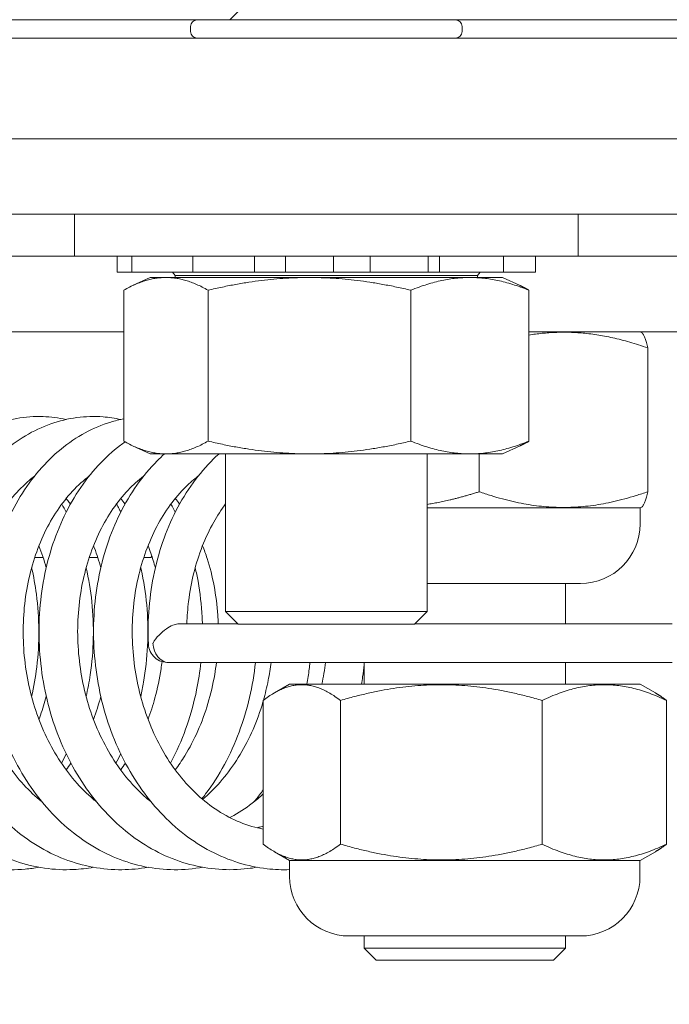
# Model space of a CAD drawing. Units: inches. Extents: x 12 to 410, y 8 to 252.
# Drawn here: x 313 to 314, y 73 to 74 of the extents above; entities that cross this region are included whole.
import ezdxf

# ---------------------------------------------------------------- set-up
doc = ezdxf.new("R2010")
doc.units = ezdxf.units.IN
doc.header["$LTSCALE"] = 25
doc.header["$MEASUREMENT"] = 0
doc.layers.get('0').update_dxf_attribs({"lineweight": 0})
for name, color, linetype, lineweight in [('Detail Boundary (ANSI)', 7, 'Continuous', 5), ('Dimension (ANSI)', 7, 'Continuous', 5), ('Hatch (ANSI)', 7, 'Continuous', 5), ('Visible (ANSI)', 7, 'Continuous', 5)]:
    doc.layers.add(name, color=color, linetype=linetype, lineweight=lineweight)
doc.styles.add('ROMANS', font='tahoma.ttf')
doc.dimstyles.new('Default (ANSI)', dxfattribs={"dimscale": 25, "dimtxt": 0.07, "dimasz": 0.07, "dimexe": 0.125, "dimexo": 0.0625, "dimgap": 0.031496, "dimtad": 0, "dimtih": 1, "dimtoh": 1, "dimrnd": 1e-08, "dimzin": 0, "dimdsep": 46, "dimtxsty": 'ROMANS', "dimblk": 'Filled-1', "dimcen": 0.09, "dimdle": 0.393701, "dimclrd": 256, "dimclre": 256, "dimclrt": 256, "dimadec": 0, "dimazin": 0, "dimtfac": 0.928571, "dimtofl": 0, "dimtmove": 0, "dimatfit": 3, "dimfxl": 1, "dimtolj": 1, "dimtzin": 0, "dimlwd": -1, "dimlwe": -1, "dimarcsym": 0})

# ---------------------------------------------------------------- blocks, each defined once
blk = doc.blocks.new('Filled-1')
at = {"color": 0}
for p, q in [((0, 0), (-1, 0.17857)), ((-1, 0.17857), (-1, -0.17857)), ((-1, 0), (0, 0)), ((-1, -0.17857), (0, 0))]:
    blk.add_line(p, q, dxfattribs=at)
at = {"color": 0, "flags": 128}
blk.add_lwpolyline([(-1, -0.17857), (0, 0), (-1, 0.17857), (-1, -0.17857)], dxfattribs=at)
at = {"color": 0}
blk.add_solid([(-1, -0.17857), (0, 0), (-1, 0.17857), (-1, -0.17857)], dxfattribs=at)
blk = doc.blocks.new('*D15')
at = {"layer": 'Defpoints', "color": 0, "transparency": 16777216}
for p in [(313.7371, 74.4479), (311.8411, 68.3439), (320.5339, 68.3439)]:
    blk.add_point(p, dxfattribs=at)
at = {"layer": 'Dimension (ANSI)', "transparency": 16777216}
for p, q in [((320.5339, 76.1979), (320.5339, 77.9479)), ((315.2996, 74.4479), (323.6589, 74.4479)), ((313.4036, 68.3439), (323.6589, 68.3439)), ((320.5339, 66.5939), (320.5339, 64.8439))]:
    blk.add_line(p, q, dxfattribs=at)
at = {"layer": 'Dimension (ANSI)', "transparency": 16777216, "xscale": 1.75000000745058, "yscale": 1.75000000745058, "zscale": 1.75000000745058}
for p, rotation in [((320.5339, 74.4479), 270), ((320.5339, 68.3439), 90)]:
    blk.add_blockref('Filled-1', p, dxfattribs=dict(at, rotation=rotation))
at = {"layer": 'Dimension (ANSI)', "transparency": 16777216, "insert": (320.5339, 71.2318), "char_height": 1.75, "attachment_point": 5, "style": 'ROMANS'}
blk.add_mtext('\\A1;6.1', dxfattribs=at)
blk = doc.blocks.new('*D31')
at = {"layer": 'Defpoints', "color": 0, "transparency": 16777216}
for p in [(311.0911, 90.0639), (311.0911, 75.0993), (314.0911, 74.0939)]:
    blk.add_point(p, dxfattribs=at)
at = {"layer": 'Dimension (ANSI)', "transparency": 16777216}
for p, q in [((311.0911, 76.6618), (311.0911, 93.1889)), ((314.0911, 75.6564), (314.0911, 93.1889)), ((309.3411, 90.0639), (307.5911, 90.0639)), ((315.8411, 90.0639), (318.6878, 90.0639))]:
    blk.add_line(p, q, dxfattribs=at)
at = {"layer": 'Dimension (ANSI)', "transparency": 16777216, "xscale": 1.75000000745058, "yscale": 1.75000000745058, "zscale": 1.75000000745058}
blk.add_blockref('Filled-1', (311.0911, 90.0639), dxfattribs=at)
at = {"layer": 'Dimension (ANSI)', "transparency": 16777216, "xscale": 1.75000000745058, "yscale": 1.75000000745058, "zscale": 1.75000000745058, "rotation": 180}
blk.add_blockref('Filled-1', (314.0911, 90.0639), dxfattribs=at)
at = {"layer": 'Dimension (ANSI)', "transparency": 16777216, "insert": (321.7047, 90.0639), "char_height": 1.75, "attachment_point": 5, "style": 'ROMANS'}
blk.add_mtext('\\A1;3.00', dxfattribs=at)
blk = doc.blocks.new('2dDetail0')
at = {"layer": 'Detail Boundary (ANSI)'}
blk.add_circle((12.514908, 2.946411), 0.062093, dxfattribs=at)

msp = doc.modelspace()

# ---------------------------------------------------------------- hatches: boundary and pattern name
at = {"layer": 'Hatch (ANSI)'}
h = msp.add_hatch(dxfattribs=at)
h.set_pattern_fill('ANSI31', color=256, scale=25, style=0)
edge = h.paths.add_edge_path()
edge.add_ellipse((252.6951, 74.0939), major_axis=(0, 0.354), ratio=1, start_angle=0, end_angle=90)
edge.add_line((252.3411, 74.0939), (252.3411, 56.6769))
edge.add_ellipse((252.6951, 56.6769), major_axis=(-0.354, 0), ratio=1, start_angle=0, end_angle=90)
edge.add_line((252.6951, 56.3229), (313.7371, 56.3229))
edge.add_ellipse((313.7371, 56.6769), major_axis=(0.354, 0), ratio=1, start_angle=270, end_angle=360)
edge.add_line((314.0911, 56.6769), (314.0911, 74.0939))
edge.add_ellipse((313.7371, 74.0939), major_axis=(0, 0.354), ratio=1, start_angle=270, end_angle=360)
edge.add_line((313.7371, 74.4479), (311.3357, 74.4479))
edge.add_ellipse((311.3357, 74.5886), major_axis=(-0.1406, 0), ratio=1, start_angle=0, end_angle=90, ccw=False)
edge.add_line((311.1951, 74.5886), (311.1951, 75.0993))
edge.add_ellipse((311.3357, 75.0993), major_axis=(0, 0.1406), ratio=1, start_angle=33.5501, end_angle=90, ccw=False)
edge.add_ellipse((311.3357, 75.0993), major_axis=(0.1172, 0.0777), ratio=1, start_angle=56.4499, end_angle=90, ccw=False)
edge.add_line((311.3357, 75.2399), (311.7161, 75.2399))
edge.add_line((311.7161, 75.2399), (311.7161, 75.3439))
edge.add_line((311.7161, 75.3439), (311.3357, 75.3439))
edge.add_ellipse((311.3357, 75.0993), major_axis=(-0.2446, 0), ratio=1, start_angle=270, end_angle=313.5369)
edge.add_ellipse((311.3357, 75.0993), major_axis=(-0.1773, -0.1685), ratio=1, start_angle=270, end_angle=316.4631)
edge.add_line((311.0911, 75.0993), (311.0911, 74.5886))
edge.add_ellipse((311.3357, 74.5886), major_axis=(0, -0.2446), ratio=1, start_angle=270, end_angle=360)
edge.add_line((311.3357, 74.3439), (313.7371, 74.3439))
edge.add_ellipse((313.7371, 74.0939), major_axis=(0.25, 0), ratio=1, start_angle=0, end_angle=90, ccw=False)
edge.add_line((313.9871, 74.0939), (313.9871, 56.6769))
edge.add_ellipse((313.7371, 56.6769), major_axis=(0, -0.25), ratio=1, start_angle=0, end_angle=90, ccw=False)
edge.add_line((313.7371, 56.4269), (306.4195, 56.4269))
edge.add_line((306.4195, 56.4269), (306.2724, 56.4269))
edge.add_line((306.2724, 56.4269), (300.9098, 56.4269))
edge.add_line((300.9098, 56.4269), (300.7627, 56.4269))
edge.add_line((300.7627, 56.4269), (266.5445, 56.4269))
edge.add_line((266.5445, 56.4269), (266.3974, 56.4269))
edge.add_line((266.3974, 56.4269), (261.0348, 56.4269))
edge.add_line((261.0348, 56.4269), (260.8877, 56.4269))
edge.add_line((260.8877, 56.4269), (252.6951, 56.4269))
edge.add_ellipse((252.6951, 56.6769), major_axis=(-0.25, 0), ratio=1, start_angle=0, end_angle=90, ccw=False)
edge.add_line((252.4451, 56.6769), (252.4451, 74.0939))
edge.add_ellipse((252.6951, 74.0939), major_axis=(0, 0.25), ratio=1, start_angle=0, end_angle=90, ccw=False)
edge.add_line((252.6951, 74.3439), (253.8465, 74.3439))
edge.add_ellipse((253.8465, 74.5886), major_axis=(0.2446, 0), ratio=1, start_angle=270, end_angle=360)
edge.add_line((254.0911, 74.5886), (254.0911, 75.0993))
edge.add_ellipse((253.8465, 75.0993), major_axis=(0.2446, 0), ratio=1, start_angle=0, end_angle=49.6127)
edge.add_ellipse((253.8465, 75.0993), major_axis=(-0.1863, 0.1585), ratio=1, start_angle=270, end_angle=310.3873)
edge.add_line((253.8465, 75.3439), (253.4661, 75.3439))
edge.add_line((253.4661, 75.3439), (253.4661, 75.2399))
edge.add_line((253.4661, 75.2399), (253.8465, 75.2399))
edge.add_ellipse((253.8465, 75.0993), major_axis=(0, 0.1406), ratio=1, start_angle=331.0108, end_angle=360, ccw=False)
edge.add_ellipse((253.8465, 75.0993), major_axis=(0.123, -0.0682), ratio=1, start_angle=28.9892, end_angle=90, ccw=False)
edge.add_line((253.9871, 75.0993), (253.9871, 74.5886))
edge.add_ellipse((253.8465, 74.5886), major_axis=(0.1406, 0), ratio=1, start_angle=270, end_angle=360, ccw=False)
edge.add_line((253.8465, 74.4479), (253.5071, 74.4479))
edge.add_line((253.5071, 74.4479), (252.9271, 74.4479))
edge.add_line((252.9271, 74.4479), (252.6951, 74.4479))

# ---------------------------------------------------------------- linework, layer by layer
at = {"layer": 'Visible (ANSI)'}
for p, q in [((311.3357, 74.3439), (313.7371, 74.3439)), ((312.9436, 74.3294), (312.9436, 74.3359)), ((313.2806, 74.3294), (313.2806, 74.3359)), ((313.6121, 74.3214), (311.8621, 74.3214)), ((311.8621, 74.1964), (313.6121, 74.1964)), ((313.5966, 74.1964), (311.956, 74.1964)), ((311.956, 74.1027), (313.5966, 74.1027)), ((312.7996, 74.1027), (312.7996, 74.0507)), ((313.4246, 74.1027), (313.4246, 74.0507)), ((312.6746, 74.0507), (312.7996, 74.0507)), ((313.4246, 74.0507), (312.7996, 74.0507)), ((312.8525, 74.0507), (312.8525, 74.0307)), ((312.8706, 74.0507), (312.8706, 74.0307)), ((312.9466, 74.0507), (312.9466, 74.0307)), ((313.0229, 74.0507), (313.0229, 74.0307)), ((313.0616, 74.0507), (313.0616, 74.0307)), ((313.1211, 74.0507), (313.1211, 74.0307)), ((313.1667, 74.0307), (313.1667, 74.0507)), ((313.2385, 74.0507), (313.2385, 74.0307)), ((313.2525, 74.0307), (313.2525, 74.0507)), ((313.3318, 74.0507), (313.3318, 74.0307)), ((313.3717, 74.0507), (313.3717, 74.0307)), ((313.4246, 74.0507), (313.5966, 74.0507)), ((312.8706, 74.0307), (312.8525, 74.0307)), ((312.8724, 74.0307), (312.8706, 74.0307)), ((312.8706, 74.0307), (312.8706, 74.0307)), ((312.8724, 74.0307), (312.8786, 74.0307)), ((312.9051, 74.0307), (312.8786, 74.0307)), ((312.9051, 74.0307), (312.9466, 74.0307)), ((312.9246, 74.0269), (312.9211, 74.0307)), ((313.2996, 74.0269), (312.9246, 74.0269)), ((312.9246, 74.0243), (312.9246, 74.0269)), ((312.955, 74.0307), (312.9466, 74.0307)), ((312.955, 74.0307), (312.9672, 74.0307)), ((312.9951, 74.0307), (312.9672, 74.0307)), ((312.9951, 74.0307), (313.0229, 74.0307)), ((313.0616, 74.0307), (313.0229, 74.0307)), ((313.0797, 74.0307), (313.0616, 74.0307)), ((313.0797, 74.0307), (313.0947, 74.0307)), ((313.1165, 74.0307), (313.0947, 74.0307)), ((313.1165, 74.0307), (313.1211, 74.0307)), ((313.1667, 74.0307), (313.1211, 74.0307)), ((313.1667, 74.0307), (313.1866, 74.0307)), ((313.2131, 74.0307), (313.1866, 74.0307)), ((313.2131, 74.0307), (313.2268, 74.0307)), ((313.2385, 74.0307), (313.2268, 74.0307)), ((313.2525, 74.0307), (313.2385, 74.0307)), ((313.2525, 74.0307), (313.2915, 74.0307)), ((313.3194, 74.0307), (313.2915, 74.0307)), ((313.2996, 74.0269), (313.3031, 74.0307)), ((313.2996, 74.0243), (313.2996, 74.0269)), ((313.3194, 74.0307), (313.3281, 74.0307)), ((313.3318, 74.0307), (313.3281, 74.0307)), ((313.3318, 74.0307), (313.3484, 74.0307)), ((313.3702, 74.0307), (313.3484, 74.0307)), ((313.3702, 74.0307), (313.3716, 74.0307)), ((313.3717, 74.0307), (313.3716, 74.0307)), ((312.8934, 74.0243), (312.8716, 74.0142)), ((313.3309, 74.0243), (312.8934, 74.0243)), ((313.3309, 74.0243), (313.3526, 74.0142)), ((312.8606, 74.0085), (312.8606, 73.8211)), ((312.9654, 74.0085), (312.9654, 73.8211)), ((313.2169, 74.0085), (313.2169, 73.8211)), ((313.3636, 74.0085), (313.3636, 73.8211)), ((312.8606, 73.9569), (312.612, 73.9569)), ((313.5966, 73.9569), (313.3636, 73.9569)), ((313.5017, 73.9569), (313.5034, 73.956)), ((313.5112, 73.9368), (313.5112, 73.7584)), ((312.8934, 73.8053), (312.8716, 73.8154)), ((313.3309, 73.8053), (313.3526, 73.8154)), ((313.3309, 73.8053), (312.8934, 73.8053)), ((312.9871, 73.6096), (312.9871, 73.8053)), ((313.2371, 73.6096), (313.2371, 73.8053)), ((313.3019, 73.8053), (313.3019, 73.7583)), ((313.2371, 73.7382), (313.5017, 73.7382)), ((313.5015, 73.7184), (313.5015, 73.7382)), ((313.5017, 73.7382), (313.5034, 73.7391)), ((312.7607, 73.6767), (312.7501, 73.6767)), ((312.8284, 73.6767), (312.8178, 73.6767)), ((312.8941, 73.6767), (312.8855, 73.6767)), ((312.8941, 73.6767), (312.8956, 73.6782)), ((313.4275, 73.6444), (313.2371, 73.6444)), ((313.4091, 73.6444), (313.4091, 73.5944)), ((312.9871, 73.6096), (313.2371, 73.6096)), ((313.0028, 73.5939), (312.9871, 73.6096)), ((313.2214, 73.5939), (313.2371, 73.6096)), ((312.9298, 73.5944), (313.0024, 73.5944)), ((313.2214, 73.5939), (313.0028, 73.5939)), ((313.2219, 73.5944), (313.5413, 73.5944)), ((312.9162, 73.5465), (313.0884, 73.5465)), ((313.5413, 73.5465), (313.0884, 73.5465)), ((313.1591, 73.5465), (313.1591, 73.5194)), ((313.4091, 73.5465), (313.4091, 73.5194)), ((313.0664, 73.5194), (313.0476, 73.5086)), ((313.5017, 73.5194), (313.0664, 73.5194)), ((313.5017, 73.5194), (313.5205, 73.5086)), ((313.0337, 73.4993), (313.0337, 73.3209)), ((313.1296, 73.4993), (313.1296, 73.3209)), ((313.3799, 73.4993), (313.3799, 73.3208)), ((313.5343, 73.4993), (313.5343, 73.3209)), ((313.0664, 73.3007), (313.0476, 73.3115)), ((313.5017, 73.3007), (313.5205, 73.3115)), ((313.0664, 73.3007), (313.5017, 73.3007)), ((313.0664, 73.2809), (313.0664, 73.3007)), ((313.5014, 73.2809), (313.5014, 73.3007)), ((313.4274, 73.2069), (313.1404, 73.2069)), ((313.1591, 73.2069), (313.1591, 73.1917)), ((313.4091, 73.2069), (313.4091, 73.1917)), ((313.1591, 73.1917), (313.4091, 73.1917)), ((313.1741, 73.1767), (313.1591, 73.1917)), ((313.3941, 73.1767), (313.4091, 73.1917)), ((313.3941, 73.1767), (313.1741, 73.1767))]:
    msp.add_line(p, q, dxfattribs=at)
for centre, radius, start, end in [((312.9516, 74.3359), 0.008, 90, 180), ((313.2726, 74.3359), 0.008, 0, 90), ((312.9516, 74.3294), 0.008, 180, 270), ((313.2726, 74.3294), 0.008, 270, 0), ((313.4275, 73.7184), 0.074, 270, 0), ((312.9152, 73.5704), 0.024, 182.3981, 273.6896), ((313.1404, 73.2809), 0.074, 180, 270), ((313.4274, 73.2809), 0.074, 270, 0)]:
    msp.add_arc(centre, radius, start, end, dxfattribs=at)
msp.add_ellipse((312.9152, 73.5704), major_axis=(0.0024, -0.0239), ratio=0.75883, start_param=4.637185, end_param=6.207981, dxfattribs=at)
for points, weights in [([(312.8606, 74.0085), (312.913, 74.0379), (312.9654, 74.0085)], [1, 1.15470053838, 1]), ([(312.9654, 74.0085), (313.0911, 74.0379), (313.2169, 74.0085)], [1, 1.15470053838, 1]), ([(313.2169, 74.0085), (313.2902, 74.0379), (313.3636, 74.0085)], [1, 1.15470053838, 1]), ([(313.3636, 74.0085), (313.3579, 74.0117), (313.3526, 74.0142)], [1, 1.01466635237, 1.02655182376]), ([(313.5112, 73.9368), (313.4331, 73.964), (313.3636, 73.9528)], [1.00016403273, 1.11129842729, 1.06289167671]), ([(313.5034, 73.956), (313.507, 73.9539), (313.5112, 73.9368)], [1.07614056048, 1.06731758645, 1.00016401905]), ([(312.9654, 73.8211), (312.913, 73.7916), (312.8606, 73.8211)], [1, 1.15470053838, 1]), ([(313.2169, 73.8211), (313.0911, 73.7916), (312.9654, 73.8211)], [1, 1.15470053838, 1]), ([(313.3636, 73.8211), (313.2902, 73.7916), (313.2169, 73.8211)], [1, 1.15470053838, 1]), ([(313.3526, 73.8154), (313.3579, 73.8179), (313.3636, 73.8211)], [1.02655182376, 1.01466635237, 1]), ([(313.2371, 73.7426), (313.2676, 73.7474), (313.3019, 73.7583)], [1.06147642089, 1.04228545372, 1.000192607]), ([(313.3019, 73.7583), (313.4065, 73.7219), (313.5112, 73.7584)], [1.000192607, 1.15494702064, 1.00014444181]), ([(313.5112, 73.7584), (313.507, 73.7412), (313.5034, 73.7391)], [1.00014442976, 1.06729668189, 1.07611948311]), ([(313.1296, 73.4993), (313.0816, 73.5357), (313.0337, 73.4993)], [1.00016401905, 1.15478620723, 1.00016399312]), ([(313.3799, 73.4993), (313.2547, 73.5357), (313.1296, 73.4993)], [1.00021219886, 1.15496964384, 1.00016403273]), ([(313.5343, 73.4993), (313.4571, 73.5357), (313.3799, 73.4993)], [1.00016403273, 1.15496964384, 1.00021219886]), ([(313.5205, 73.5086), (313.5272, 73.5047), (313.5343, 73.4993)], [1.03560433057, 1.02057980599, 1.00016401905]), ([(313.0337, 73.3209), (313.0816, 73.2844), (313.1296, 73.3209)], [1.00014440383, 1.1547635895, 1.00014442976]), ([(313.1296, 73.3209), (313.2547, 73.2844), (313.3799, 73.3208)], [1.00014444181, 1.15494702064, 1.000192607]), ([(313.3799, 73.3208), (313.4571, 73.2844), (313.5343, 73.3209)], [1.000192607, 1.15494702064, 1.00014444181]), ([(313.5343, 73.3209), (313.5272, 73.3154), (313.5205, 73.3115)], [1.00014442976, 1.02055981683, 1.03558404714])]:
    msp.add_rational_spline(points, weights, degree=2, dxfattribs=at)
for points, knots in [([(312.8231, 73.2922), (312.8149, 73.2908), (312.8067, 73.2898), (312.7864, 73.2888), (312.7743, 73.2894), (312.7503, 73.2928), (312.7384, 73.2957), (312.715, 73.3037), (312.7036, 73.3088), (312.6814, 73.3212), (312.6706, 73.3286), (312.6501, 73.3452), (312.6403, 73.3546), (312.622, 73.3752), (312.6134, 73.3864), (312.5978, 73.4103), (312.5908, 73.423), (312.5784, 73.4496), (312.573, 73.4635), (312.5641, 73.4921), (312.5605, 73.5068), (312.5553, 73.5366), (312.5536, 73.5517), (312.5521, 73.582), (312.5523, 73.5971), (312.5546, 73.6271), (312.5567, 73.6419), (312.5627, 73.6707), (312.5666, 73.6848), (312.5762, 73.7119), (312.5818, 73.7249), (312.5947, 73.7494), (312.6019, 73.7609), (312.6178, 73.7822), (312.6263, 73.792), (312.6446, 73.8095), (312.6543, 73.8172), (312.6744, 73.8303), (312.6848, 73.8357), (312.7061, 73.8442), (312.7169, 73.8473), (312.7386, 73.8512), (312.7496, 73.852), (312.7701, 73.8513), (312.7797, 73.8501), (312.7892, 73.848)], [29.701319, 29.701319, 29.701319, 29.701319, 29.806121, 29.806121, 29.959525, 29.959525, 30.113297, 30.113297, 30.268759, 30.268759, 30.426647, 30.426647, 30.586983, 30.586983, 30.749272, 30.749272, 30.912848, 30.912848, 31.077143, 31.077143, 31.24178, 31.24178, 31.406556, 31.406556, 31.57138, 31.57138, 31.736203, 31.736203, 31.900943, 31.900943, 32.065406, 32.065406, 32.229167, 32.229167, 32.391474, 32.391474, 32.551273, 32.551273, 32.70757, 32.70757, 32.860106, 32.860106, 33.009847, 33.009847, 33.142727, 33.142727, 33.142727, 33.142727]), ([(312.8908, 73.2922), (312.8801, 73.2903), (312.8693, 73.2893), (312.8464, 73.2891), (312.8343, 73.2902), (312.8104, 73.2946), (312.7986, 73.2979), (312.7755, 73.3068), (312.7641, 73.3124), (312.7422, 73.3258), (312.7316, 73.3335), (312.7115, 73.3511), (312.702, 73.3609), (312.6842, 73.3822), (312.676, 73.3937), (312.661, 73.4182), (312.6543, 73.4313), (312.6426, 73.4583), (312.6376, 73.4724), (312.6295, 73.5014), (312.6263, 73.5162), (312.6218, 73.5462), (312.6205, 73.5613), (312.6199, 73.5916), (312.6205, 73.6067), (312.6236, 73.6364), (312.626, 73.6511), (312.6328, 73.6797), (312.6371, 73.6936), (312.6474, 73.7201), (312.6534, 73.7329), (312.6669, 73.7568), (312.6744, 73.768), (312.6908, 73.7885), (312.6997, 73.7978), (312.7184, 73.8144), (312.7283, 73.8216), (312.7487, 73.8338), (312.7592, 73.8387), (312.7806, 73.8463), (312.7915, 73.8489), (312.8132, 73.8518), (312.8241, 73.8521), (312.8424, 73.8507), (312.8497, 73.8496), (312.8569, 73.848)], [23.418125, 23.418125, 23.418125, 23.418125, 23.555363, 23.555363, 23.708719, 23.708719, 23.862753, 23.862753, 24.01869, 24.01869, 24.177115, 24.177115, 24.337915, 24.337915, 24.500531, 24.500531, 24.6643, 24.6643, 24.828692, 24.828692, 24.99337, 24.99337, 25.158162, 25.158162, 25.32299, 25.32299, 25.487804, 25.487804, 25.652508, 25.652508, 25.816868, 25.816868, 25.980397, 25.980397, 26.142268, 26.142268, 26.301397, 26.301397, 26.456885, 26.456885, 26.608707, 26.608707, 26.758092, 26.758092, 26.859537, 26.859537, 26.859537, 26.859537]), ([(312.9585, 73.2922), (312.9572, 73.292), (312.956, 73.2918), (312.9428, 73.2897), (312.9306, 73.2889), (312.9065, 73.2897), (312.8944, 73.2912), (312.8706, 73.2966), (312.8589, 73.3004), (312.836, 73.3103), (312.8248, 73.3164), (312.8032, 73.3306), (312.7928, 73.3388), (312.7731, 73.3572), (312.7639, 73.3673), (312.7466, 73.3894), (312.7387, 73.4013), (312.7244, 73.4264), (312.7181, 73.4397), (312.7071, 73.4672), (312.7025, 73.4815), (312.6951, 73.5107), (312.6923, 73.5256), (312.6886, 73.5557), (312.6877, 73.5709), (312.6879, 73.6011), (312.6889, 73.6162), (312.6927, 73.6458), (312.6956, 73.6603), (312.7031, 73.6885), (312.7078, 73.7022), (312.7188, 73.7282), (312.7251, 73.7407), (312.7393, 73.7639), (312.7471, 73.7747), (312.7641, 73.7945), (312.7732, 73.8034), (312.7923, 73.8191), (312.8023, 73.8258), (312.823, 73.837), (312.8336, 73.8415), (312.8498, 73.8464), (312.8552, 73.8477), (312.8606, 73.8488)], [17.134935, 17.134935, 17.134935, 17.134935, 17.150693, 17.150693, 17.304568, 17.304568, 17.457945, 17.457945, 17.612296, 17.612296, 17.768734, 17.768734, 17.927691, 17.927691, 18.088929, 18.088929, 18.251841, 18.251841, 18.41578, 18.41578, 18.580253, 18.580253, 18.744966, 18.744966, 18.90977, 18.90977, 19.074599, 19.074599, 19.239401, 19.239401, 19.404059, 19.404059, 19.568294, 19.568294, 19.731554, 19.731554, 19.89294, 19.89294, 20.051356, 20.051356, 20.206031, 20.206031, 20.281443, 20.281443, 20.281443, 20.281443]), ([(313.0262, 73.2922), (313.0224, 73.2915), (313.0186, 73.291), (313.0028, 73.2891), (312.9907, 73.2888), (312.9665, 73.2906), (312.9545, 73.2926), (312.9309, 73.2989), (312.9192, 73.3032), (312.8966, 73.314), (312.8855, 73.3206), (312.8643, 73.3357), (312.8541, 73.3443), (312.8349, 73.3635), (312.8259, 73.3741), (312.8093, 73.3968), (312.8016, 73.409), (312.788, 73.4348), (312.782, 73.4483), (312.7718, 73.4762), (312.7676, 73.4907), (312.7609, 73.5201), (312.7586, 73.5351), (312.7557, 73.5653), (312.7552, 73.5805), (312.7561, 73.6106), (312.7575, 73.6256), (312.7622, 73.655), (312.7654, 73.6694), (312.7737, 73.6972), (312.7787, 73.7106), (312.7904, 73.7361), (312.7971, 73.7482), (312.8119, 73.7708), (312.82, 73.7813), (312.8375, 73.8002), (312.8468, 73.8087), (312.8585, 73.8175), (312.8603, 73.8189), (312.8622, 73.8202)], [10.851756, 10.851756, 10.851756, 10.851756, 10.900103, 10.900103, 11.053751, 11.053751, 11.207215, 11.207215, 11.361934, 11.361934, 11.518893, 11.518893, 11.678369, 11.678369, 11.840018, 11.840018, 12.003197, 12.003197, 12.167282, 12.167282, 12.331825, 12.331825, 12.496565, 12.496565, 12.661379, 12.661379, 12.826208, 12.826208, 12.990993, 12.990993, 13.155592, 13.155592, 13.319679, 13.319679, 13.482629, 13.482629, 13.643478, 13.643478, 13.673606, 13.673606, 13.673606, 13.673606]), ([(313.0664, 73.2893), (313.0572, 73.289), (313.0479, 73.2893), (313.0266, 73.2918), (313.0147, 73.2943), (312.9912, 73.3015), (312.9797, 73.3063), (312.9572, 73.3181), (312.9464, 73.3251), (312.9255, 73.3411), (312.9156, 73.3502), (312.8969, 73.3701), (312.8881, 73.3811), (312.8721, 73.4045), (312.8648, 73.417), (312.8519, 73.4432), (312.8462, 73.457), (312.8367, 73.4853), (312.8329, 73.4999), (312.827, 73.5296), (312.8251, 73.5447), (312.823, 73.5749), (312.8229, 73.5901), (312.8246, 73.6201), (312.8264, 73.635), (312.8319, 73.6641), (312.8355, 73.6783), (312.8445, 73.7057), (312.8499, 73.7189), (312.8623, 73.7438), (312.8693, 73.7556), (312.8847, 73.7775), (312.8931, 73.7875), (312.9051, 73.7996), (312.9081, 73.8025), (312.9112, 73.8053)], [4.685145, 4.685145, 4.685145, 4.685145, 4.802925, 4.802925, 4.956543, 4.956543, 5.111675, 5.111675, 5.269167, 5.269167, 5.429146, 5.429146, 5.591174, 5.591174, 5.754592, 5.754592, 5.918804, 5.918804, 6.083405, 6.083405, 6.248168, 6.248168, 6.412988, 6.412988, 6.577814, 6.577814, 6.742576, 6.742576, 6.907103, 6.907103, 7.071014, 7.071014, 7.23361, 7.23361, 7.286853, 7.286853, 7.286853, 7.286853]), ([(312.8912, 73.5694), (312.8906, 73.5845), (312.8909, 73.5997), (312.8934, 73.6295), (312.8956, 73.6443), (312.9018, 73.6731), (312.9058, 73.6871), (312.9156, 73.7141), (312.9213, 73.727), (312.9343, 73.7514), (312.9416, 73.7628), (312.9576, 73.7839), (312.9663, 73.7936), (312.9766, 73.8033), (312.9778, 73.8043), (312.9789, 73.8053)], [0, 0, 0, 0, 0.164598, 0.164598, 0.329418, 0.329418, 0.49415, 0.49415, 0.658588, 0.658588, 0.822291, 0.822291, 0.984488, 0.984488, 1.003667, 1.003667, 1.003667, 1.003667]), ([(312.7592, 73.3734), (312.7513, 73.3797), (312.7437, 73.3869), (312.7291, 73.4028), (312.7222, 73.4117), (312.7094, 73.4307), (312.7035, 73.4408), (312.6931, 73.462), (312.6885, 73.4731), (312.6806, 73.4961), (312.6774, 73.5079), (312.6723, 73.532), (312.6704, 73.5443), (312.6682, 73.569), (312.6679, 73.5814), (312.6686, 73.6061), (312.6697, 73.6183), (312.6733, 73.6421), (312.6758, 73.6538), (312.6821, 73.6764), (312.6859, 73.6872), (312.6947, 73.7078), (312.6996, 73.7176), (312.7106, 73.7358), (312.7166, 73.7442), (312.7295, 73.7596), (312.7364, 73.7665), (312.7456, 73.7743), (312.7477, 73.7759), (312.7497, 73.7775)], [24.137807, 24.137807, 24.137807, 24.137807, 24.290528, 24.290528, 24.448228, 24.448228, 24.604587, 24.604587, 24.760272, 24.760272, 24.915669, 24.915669, 25.070964, 25.070964, 25.226227, 25.226227, 25.381471, 25.381471, 25.536707, 25.536707, 25.692007, 25.692007, 25.847588, 25.847588, 26.003939, 26.003939, 26.161999, 26.161999, 26.206771, 26.206771, 26.206771, 26.206771]), ([(312.8269, 73.3734), (312.8257, 73.3744), (312.8244, 73.3754), (312.815, 73.3833), (312.8073, 73.391), (312.7927, 73.4079), (312.786, 73.417), (312.7736, 73.4365), (312.768, 73.4468), (312.758, 73.4684), (312.7537, 73.4797), (312.7463, 73.5029), (312.7434, 73.5149), (312.7388, 73.5392), (312.7373, 73.5515), (312.7357, 73.5763), (312.7356, 73.5887), (312.7369, 73.6132), (312.7382, 73.6253), (312.7424, 73.649), (312.7451, 73.6605), (312.7519, 73.6827), (312.756, 73.6934), (312.7652, 73.7136), (312.7704, 73.7231), (312.7818, 73.7407), (312.788, 73.7489), (312.8012, 73.7637), (312.8082, 73.7703), (312.8162, 73.7765), (312.8168, 73.777), (312.8174, 73.7775)], [17.854619, 17.854619, 17.854619, 17.854619, 17.87872, 17.87872, 18.038209, 18.038209, 18.19558, 18.19558, 18.351765, 18.351765, 18.507371, 18.507371, 18.662738, 18.662738, 18.818024, 18.818024, 18.973284, 18.973284, 19.128524, 19.128524, 19.283763, 19.283763, 19.439095, 19.439095, 19.594776, 19.594776, 19.751369, 19.751369, 19.909922, 19.909922, 19.923591, 19.923591, 19.923591, 19.923591]), ([(312.8946, 73.3734), (312.8917, 73.3757), (312.8889, 73.3781), (312.8782, 73.3878), (312.8706, 73.3958), (312.8564, 73.4132), (312.8499, 73.4226), (312.838, 73.4425), (312.8326, 73.453), (312.8231, 73.475), (312.819, 73.4864), (312.8122, 73.5099), (312.8095, 73.522), (312.8056, 73.5464), (312.8043, 73.5588), (312.8032, 73.5835), (312.8034, 73.5959), (312.8053, 73.6203), (312.8069, 73.6323), (312.8116, 73.6557), (312.8146, 73.6671), (312.8219, 73.689), (312.8262, 73.6994), (312.8359, 73.7192), (312.8413, 73.7284), (312.8531, 73.7456), (312.8594, 73.7534), (312.8722, 73.7668), (312.8786, 73.7725), (312.8851, 73.7775)], [11.571437, 11.571437, 11.571437, 11.571437, 11.626821, 11.626821, 11.785811, 11.785811, 11.942888, 11.942888, 12.098922, 12.098922, 12.254462, 12.254462, 12.409805, 12.409805, 12.565084, 12.565084, 12.720339, 12.720339, 12.875576, 12.875576, 13.030823, 13.030823, 13.186195, 13.186195, 13.341998, 13.341998, 13.498872, 13.498872, 13.640404, 13.640404, 13.640404, 13.640404]), ([(313.0337, 73.3396), (313.0327, 73.3398), (313.0317, 73.34), (313.0208, 73.3423), (313.011, 73.3454), (312.9921, 73.3536), (312.983, 73.3587), (312.9655, 73.3705), (312.9571, 73.3773), (312.9414, 73.3924), (312.934, 73.4007), (312.9203, 73.4186), (312.9139, 73.4282), (312.9025, 73.4486), (312.8973, 73.4593), (312.8884, 73.4816), (312.8846, 73.4932), (312.8783, 73.5169), (312.8759, 73.5291), (312.8725, 73.5536), (312.8715, 73.566), (312.871, 73.5907), (312.8715, 73.6031), (312.8739, 73.6273), (312.8758, 73.6393), (312.881, 73.6624), (312.8843, 73.6737), (312.8921, 73.6951), (312.8966, 73.7054), (312.9067, 73.7246), (312.9123, 73.7336), (312.9244, 73.7502), (312.931, 73.7578), (312.9427, 73.7693), (312.9477, 73.7736), (312.9528, 73.7775)], [4.861707, 4.861707, 4.861707, 4.861707, 4.879299, 4.879299, 5.048274, 5.048274, 5.21346, 5.21346, 5.374807, 5.374807, 5.53334, 5.53334, 5.690157, 5.690157, 5.846061, 5.846061, 6.001545, 6.001545, 6.156869, 6.156869, 6.312142, 6.312142, 6.467394, 6.467394, 6.622629, 6.622629, 6.777886, 6.777886, 6.93331, 6.93331, 7.089258, 7.089258, 7.246457, 7.246457, 7.357211, 7.357211, 7.357211, 7.357211]), ([(312.7892, 73.75), (312.7905, 73.7484), (312.7918, 73.7468), (312.7936, 73.7445), (312.7941, 73.7438), (312.7946, 73.7431)], [39.98183221, 39.98183221, 39.98183221, 39.98183221, 40.01400928, 40.01400928, 40.02663143, 40.02663143, 40.02663143, 40.02663143]), ([(312.8516, 73.7431), (312.8527, 73.7411), (312.8538, 73.7391), (312.8556, 73.7357), (312.8563, 73.7344), (312.8569, 73.733)], [40.16428444, 40.16428444, 40.16428444, 40.16428444, 40.19191113, 40.19191113, 40.20948938, 40.20948938, 40.20948938, 40.20948938]), ([(312.939, 73.5944), (312.9393, 73.6038), (312.94, 73.6131), (312.9426, 73.6343), (312.9448, 73.6461), (312.9505, 73.669), (312.9541, 73.6801), (312.9623, 73.7011), (312.9671, 73.7112), (312.9769, 73.7286), (312.9818, 73.7363), (312.9871, 73.7433)], [0.0961659, 0.0961659, 0.0961659, 0.0961659, 0.2144475, 0.2144475, 0.369682, 0.369682, 0.5249558, 0.5249558, 0.6804448, 0.6804448, 0.8152189, 0.8152189, 0.8152189, 0.8152189]), ([(312.8231, 73.6913), (312.8235, 73.6903), (312.8239, 73.6892), (312.8273, 73.6804), (312.8299, 73.6723), (312.8322, 73.664)], [40.3122869, 40.3122869, 40.3122869, 40.3122869, 40.3275072, 40.3275072, 40.4415483, 40.4415483, 40.4415483, 40.4415483]), ([(312.8908, 73.6913), (312.892, 73.6882), (312.8932, 73.6851), (312.8963, 73.6761), (312.8982, 73.6701), (312.8999, 73.664)], [34.029101, 34.029101, 34.029101, 34.029101, 34.0746339, 34.0746339, 34.1583624, 34.1583624, 34.1583624, 34.1583624]), ([(312.9585, 73.6913), (312.9605, 73.6862), (312.9624, 73.6809), (312.9677, 73.6646), (312.9706, 73.6531), (312.975, 73.6296), (312.9766, 73.6175), (312.9776, 73.6016), (312.9778, 73.598), (312.9779, 73.5944)], [27.7459149, 27.7459149, 27.7459149, 27.7459149, 27.8217432, 27.8217432, 27.977098, 27.977098, 28.1323413, 28.1323413, 28.178168, 28.178168, 28.178168, 28.178168]), ([(312.7463, 73.664), (312.7488, 73.6532), (312.7508, 73.6422), (312.7542, 73.6163), (312.7552, 73.6012), (312.7554, 73.571), (312.7545, 73.5558), (312.7512, 73.5285), (312.749, 73.5162), (312.7463, 73.5042)], [53.0572599, 53.0572599, 53.0572599, 53.0572599, 53.1816807, 53.1816807, 53.3464826, 53.3464826, 53.5113121, 53.5113121, 53.6461128, 53.6461128, 53.6461128, 53.6461128]), ([(312.814, 73.664), (312.8172, 73.6502), (312.8196, 73.636), (312.8226, 73.6068), (312.8232, 73.5917), (312.8226, 73.5614), (312.8213, 73.5462), (312.8177, 73.5222), (312.816, 73.5131), (312.814, 73.5042)], [46.7740751, 46.7740751, 46.7740751, 46.7740751, 46.9332779, 46.9332779, 47.0980919, 47.0980919, 47.2629198, 47.2629198, 47.3629279, 47.3629279, 47.3629279, 47.3629279]), ([(312.8817, 73.664), (312.8823, 73.6615), (312.8828, 73.659), (312.8864, 73.642), (312.8885, 73.6272), (312.8908, 73.5972), (312.891, 73.5821), (312.8895, 73.5518), (312.8878, 73.5367), (312.8842, 73.5159), (312.883, 73.51), (312.8817, 73.5042)], [40.4908901, 40.4908901, 40.4908901, 40.4908901, 40.5201391, 40.5201391, 40.6848795, 40.6848795, 40.8497017, 40.8497017, 41.0145259, 41.0145259, 41.0797434, 41.0797434, 41.0797434, 41.0797434]), ([(312.9494, 73.664), (312.9507, 73.6585), (312.9518, 73.6529), (312.9555, 73.6326), (312.9572, 73.6177), (312.9581, 73.5999), (312.9582, 73.5972), (312.9583, 73.5944)], [34.2077043, 34.2077043, 34.2077043, 34.2077043, 34.2717157, 34.2717157, 34.4364843, 34.4364843, 34.4668215, 34.4668215, 34.4668215, 34.4668215]), ([(312.7554, 73.2922), (312.7498, 73.2912), (312.7441, 73.2904), (312.7264, 73.2889), (312.7142, 73.2889), (312.6901, 73.2914), (312.6782, 73.2938), (312.6547, 73.3008), (312.6431, 73.3055), (312.6206, 73.317), (312.6097, 73.3239), (312.5887, 73.3396), (312.5787, 73.3486), (312.5599, 73.3684), (312.5511, 73.3792), (312.5349, 73.4025), (312.5275, 73.4149), (312.5144, 73.441), (312.5087, 73.4547), (312.499, 73.4829), (312.495, 73.4975), (312.489, 73.5271), (312.4869, 73.5422), (312.4846, 73.5724), (312.4844, 73.5876), (312.4853, 73.6044), (312.4854, 73.6062), (312.4855, 73.608)], [35.984503, 35.984503, 35.984503, 35.984503, 36.056828, 36.056828, 36.210347, 36.210347, 36.363919, 36.363919, 36.518939, 36.518939, 36.67629, 36.67629, 36.836138, 36.836138, 36.998069, 36.998069, 37.161427, 37.161427, 37.325608, 37.325608, 37.490195, 37.490195, 37.654952, 37.654952, 37.819771, 37.819771, 37.839571, 37.839571, 37.839571, 37.839571]), ([(312.8969, 73.5704), (312.8969, 73.5705), (312.897, 73.5705), (312.899, 73.5739), (312.9015, 73.5773), (312.9071, 73.5833), (312.9102, 73.586), (312.9161, 73.59), (312.9187, 73.5915), (312.9236, 73.5934), (312.9257, 73.594), (312.9285, 73.5943), (312.9291, 73.5944), (312.9298, 73.5944)], [-0.2713457, -0.2713457, -0.2713457, -0.2713457, -0.270735, -0.270735, -0.2279778, -0.2279778, -0.1893208, -0.1893208, -0.1603661, -0.1603661, -0.1368928, -0.1368928, -0.1290655, -0.1290655, -0.1290655, -0.1290655]), ([(312.9082, 73.5475), (312.9078, 73.5445), (312.9074, 73.5415), (312.9052, 73.5262), (312.9026, 73.5141), (312.8969, 73.4933), (312.894, 73.4844), (312.8908, 73.4758)], [34.6579478, 34.6579478, 34.6579478, 34.6579478, 34.6957777, 34.6957777, 34.851053, 34.851053, 34.9701179, 34.9701179, 34.9701179, 34.9701179]), ([(312.9564, 73.5465), (312.9552, 73.535), (312.9534, 73.5236), (312.9481, 73.4975), (312.9441, 73.483), (312.9344, 73.4547), (312.9287, 73.441), (312.921, 73.4257), (312.9199, 73.4235), (312.9187, 73.4213)], [34.6409203, 34.6409203, 34.6409203, 34.6409203, 34.7661302, 34.7661302, 34.9308877, 34.9308877, 35.0954746, 35.0954746, 35.1230001, 35.1230001, 35.1230001, 35.1230001]), ([(312.9758, 73.5465), (312.9751, 73.5414), (312.9744, 73.5364), (312.9714, 73.5192), (312.9686, 73.5072), (312.9616, 73.4838), (312.9575, 73.4724), (312.9478, 73.4507), (312.9424, 73.4402), (312.9327, 73.4244), (312.9287, 73.4185), (312.9246, 73.413)], [28.3789172, 28.3789172, 28.3789172, 28.3789172, 28.4428365, 28.4428365, 28.5981182, 28.5981182, 28.7534698, 28.7534698, 28.9090338, 28.9090338, 29.005252, 29.005252, 29.005252, 29.005252]), ([(313.0241, 73.5465), (313.0225, 73.5318), (313.0201, 73.5173), (313.0134, 73.4883), (313.009, 73.4739), (312.9986, 73.446), (312.9925, 73.4325), (312.9786, 73.4068), (312.9709, 73.3946), (312.9608, 73.3812), (312.9593, 73.3792), (312.9577, 73.3772)], [28.3577349, 28.3577349, 28.3577349, 28.3577349, 28.5177318, 28.5177318, 28.6824657, 28.6824657, 28.8469918, 28.8469918, 29.0110391, 29.0110391, 29.0404602, 29.0404602, 29.0404602, 29.0404602]), ([(313.0435, 73.5465), (313.0425, 73.539), (313.0414, 73.5316), (313.0383, 73.5159), (313.0363, 73.5076), (313.034, 73.4995)], [22.0957319, 22.0957319, 22.0957319, 22.0957319, 22.1898961, 22.1898961, 22.2972362, 22.2972362, 22.2972362, 22.2972362]), ([(313.0918, 73.5465), (313.0915, 73.5437), (313.0912, 73.541), (313.09, 73.532), (313.089, 73.5257), (313.0879, 73.5194)], [22.07454964, 22.07454964, 22.07454964, 22.07454964, 22.10452927, 22.10452927, 22.17362505, 22.17362505, 22.17362505, 22.17362505]), ([(313.1591, 73.5433), (313.1585, 73.5384), (313.1579, 73.5336), (313.1567, 73.5256), (313.1561, 73.5225), (313.1556, 73.5194)], [15.80305779, 15.80305779, 15.80305779, 15.80305779, 15.85613661, 15.85613661, 15.89043964, 15.89043964, 15.89043964, 15.89043964]), ([(312.7645, 73.5042), (312.7624, 73.4963), (312.76, 73.4886), (312.7567, 73.4793), (312.7561, 73.4775), (312.7554, 73.4758)], [47.4093445, 47.4093445, 47.4093445, 47.4093445, 47.512229, 47.512229, 47.5364872, 47.5364872, 47.5364872, 47.5364872]), ([(313.0337, 73.4985), (313.0328, 73.4952), (313.0318, 73.4919), (313.0269, 73.4771), (313.0225, 73.4659), (313.0124, 73.4445), (313.0067, 73.4343), (312.9943, 73.4152), (312.9875, 73.4062), (312.9734, 73.3901), (312.9661, 73.383), (312.9585, 73.3765)], [22.3014384, 22.3014384, 22.3014384, 22.3014384, 22.3451857, 22.3451857, 22.5005634, 22.5005634, 22.6561982, 22.6561982, 22.8124435, 22.8124435, 22.9613186, 22.9613186, 22.9613186, 22.9613186]), ([(312.7951, 73.4213), (312.7933, 73.4185), (312.7913, 73.4158), (312.7893, 73.4131), (312.7893, 73.413), (312.7892, 73.413)], [41.5245565, 41.5245565, 41.5245565, 41.5245565, 41.57059152, 41.57059152, 41.57162069, 41.57162069, 41.57162069, 41.57162069]), ([(313.0337, 73.3833), (313.0293, 73.3791), (313.0247, 73.3752), (313.0117, 73.3651), (313.003, 73.3595), (312.9935, 73.3545), (312.9929, 73.3542), (312.9923, 73.3539)], [16.6280721, 16.6280721, 16.6280721, 16.6280721, 16.7176223, 16.7176223, 16.8777911, 16.8777911, 16.8885936, 16.8885936, 16.8885936, 16.8885936]), ([(313.0337, 73.3883), (313.0308, 73.3841), (313.0277, 73.3801), (313.0238, 73.3752), (313.0231, 73.3743), (313.0223, 73.3734)], [22.70386911, 22.70386911, 22.70386911, 22.70386911, 22.76238201, 22.76238201, 22.77611851, 22.77611851, 22.77611851, 22.77611851]), ([(313.0337, 73.3433), (313.0319, 73.3428), (313.0301, 73.3423), (313.0276, 73.3416), (313.0269, 73.3414), (313.0262, 73.3413)], [10.75954347, 10.75954347, 10.75954347, 10.75954347, 10.79053964, 10.79053964, 10.80302016, 10.80302016, 10.80302016, 10.80302016])]:
    msp.add_open_spline(points, degree=3, knots=knots, dxfattribs=at)
for points in [[(312.8569, 73.75), (312.8588, 73.7478), (312.8605, 73.7455), (312.8623, 73.7431)], [(312.9246, 73.75), (312.9264, 73.7478), (312.9282, 73.7455), (312.93, 73.7431)], [(312.7839, 73.7431), (312.7857, 73.7398), (312.7875, 73.7365), (312.7892, 73.733)], [(312.9193, 73.7431), (312.9211, 73.7398), (312.9229, 73.7365), (312.9246, 73.733)], [(312.987, 73.7431), (312.987, 73.7431), (312.9871, 73.743), (312.9871, 73.7429)], [(312.7554, 73.6913), (312.7589, 73.6826), (312.7619, 73.6734), (312.7645, 73.664)], [(313.1111, 73.5465), (313.11, 73.5374), (313.1085, 73.5283), (313.1066, 73.5194)], [(312.8322, 73.5042), (312.8296, 73.4945), (312.8266, 73.485), (312.8231, 73.4758)], [(312.7892, 73.433), (312.7874, 73.429), (312.7854, 73.4252), (312.7833, 73.4213)], [(312.8569, 73.433), (312.855, 73.429), (312.8531, 73.4252), (312.851, 73.4213)], [(312.8628, 73.4213), (312.8609, 73.4185), (312.8589, 73.4157), (312.8569, 73.413)], [(312.7554, 73.3782), (312.7551, 73.3778), (312.7549, 73.3775), (312.7546, 73.3772)], [(312.8231, 73.3782), (312.8228, 73.3778), (312.8226, 73.3775), (312.8223, 73.3772)], [(312.8908, 73.3782), (312.8905, 73.3778), (312.8903, 73.3775), (312.89, 73.3772)], [(312.7562, 73.3772), (312.7559, 73.377), (312.7557, 73.3768), (312.7554, 73.3765)], [(312.8239, 73.3772), (312.8236, 73.377), (312.8233, 73.3768), (312.8231, 73.3765)], [(312.8915, 73.3772), (312.8913, 73.377), (312.891, 73.3768), (312.8908, 73.3765)]]:
    msp.add_open_spline(points, degree=3, dxfattribs=at)

# ---------------------------------------------------------------- block references
at = {"layer": 'Detail Boundary (ANSI)', "xscale": 25, "yscale": 25, "zscale": 25}
msp.add_blockref('2dDetail0', (0, 0), dxfattribs=at)

# ---------------------------------------------------------------- dimensions: what is measured, and where the dimension line sits
at = {"layer": 'Dimension (ANSI)'}
dim = msp.add_linear_dim(base=(311.0911, 90.0639), p1=(314.0911, 74.0939), p2=(311.0911, 75.0993), dimstyle='Default (ANSI)', override={"dimgap": 0.031496, "dimtih": 0, "dimtoh": 0, "dimdec": 2, "dimtol": 0, "dimlim": 0, "dimtp": 0, "dimtm": 0, "dimtdec": 2, "dimatfit": 1}, dxfattribs=at)
dim.commit()
dim.dimension.update_dxf_attribs({"geometry": '*D31', "text_midpoint": (321.7047, 90.0639), "dimtype": 160})
dim = msp.add_linear_dim(base=(320.5339, 68.3439), p1=(313.7371, 74.4479), p2=(311.8411, 68.3439), angle=90, dimstyle='Default (ANSI)', override={"dimgap": 0.031496, "dimdec": 1, "dimtol": 0, "dimlim": 0, "dimtp": 0, "dimtm": 0, "dimtdec": 1, "dimatfit": 1}, dxfattribs=at)
dim.commit()
dim.dimension.update_dxf_attribs({"geometry": '*D15', "text_midpoint": (320.5339, 71.2318), "dimtype": 160})

doc.saveas('drawing.dxf')
